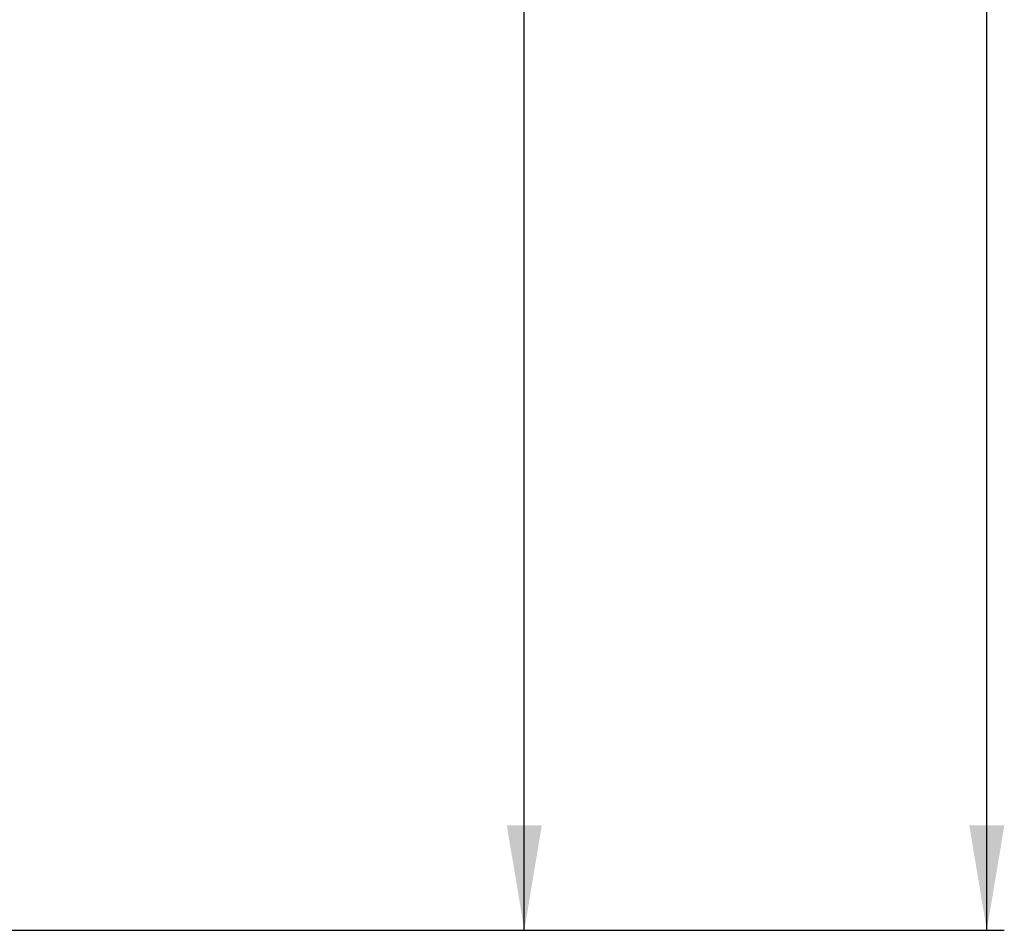
# Model space of a CAD drawing. Units: millimetres. Extents: x -527 to -29, y -59 to 369.
# Drawn here: x -58 to -29, y 83 to 110 of the extents above; entities that cross this region are included whole.
import ezdxf

# ---------------------------------------------------------------- set-up
doc = ezdxf.new("R2010")
doc.units = ezdxf.units.MM
doc.header["$LTSCALE"] = 23.1
doc.layers.get('0').update_dxf_attribs({"linetype": 'CONTINUOUS'})
doc.styles.get("Standard").update_dxf_attribs({"font": 'simfang.ttf'})
doc.dimstyles.new('DIMSTYLE_2', dxfattribs={"dimtxt": 2.5, "dimasz": 3, "dimexe": 0.5, "dimexo": 0.2, "dimtad": 1, "dimdsep": 46, "dimtxsty": 'Standard', "dimblk": '_FILLED', "dimblk1": '_FILLED', "dimblk2": '_FILLED', "dimcen": 0.09, "dimazin": 2, "dimtp": 0.01, "dimtm": 0.01, "dimtfac": 1, "dimtofl": 0, "dimtmove": 0, "dimatfit": 3, "dimldrblk": '_FILLED', "dimfxl": 0, "dimtolj": 1, "dimarcsym": 0})

# ---------------------------------------------------------------- blocks, each defined once
blk = doc.blocks.new('_FILLED')
at = {"color": 0, "linetype": 'ByBlock'}
blk.add_solid([(0, 0), (-1, 0.1667), (-1, -0.1667)], dxfattribs=at)
blk = doc.blocks.new('*D4')
at = {"color": 3, "linetype": 'Continuous'}
for p, q in [((-84.668, 217.393), (-42.661, 217.393)), ((-43.161, 217.393), (-43.161, 150.443)), ((-43.161, 83.493), (-43.161, 150.443)), ((-84.668, 83.493), (-42.661, 83.493))]:
    blk.add_line(p, q, dxfattribs=at)
at = {"color": 3, "linetype": 'Continuous', "xscale": 3, "yscale": 3, "zscale": 3}
for p, rotation in [((-43.161, 217.393), 90), ((-43.161, 83.493), 270)]:
    blk.add_blockref('_FILLED', p, dxfattribs=dict(at, rotation=rotation))
at = {"color": 3, "linetype": 'Continuous', "insert": (-46.286, 155.718), "char_height": 2.5, "width": 9.17969, "attachment_point": 2, "rotation": 90, "line_spacing_factor": 0.9}
blk.add_mtext('133.9', dxfattribs=at)
blk = doc.blocks.new('*D5')
at = {"color": 3, "linetype": 'Continuous'}
for p, q in [((-84.668, 239.393), (-29.456, 239.393)), ((-29.956, 239.393), (-29.956, 161.443)), ((-29.956, 83.493), (-29.956, 161.443)), ((-84.668, 83.493), (-29.456, 83.493))]:
    blk.add_line(p, q, dxfattribs=at)
at = {"color": 3, "linetype": 'Continuous', "xscale": 3, "yscale": 3, "zscale": 3}
for p, rotation in [((-29.956, 239.393), 90), ((-29.956, 83.493), 270)]:
    blk.add_blockref('_FILLED', p, dxfattribs=dict(at, rotation=rotation))
at = {"color": 3, "linetype": 'Continuous', "insert": (-33.081, 166.757), "char_height": 2.5, "width": 9.17969, "attachment_point": 2, "rotation": 90, "line_spacing_factor": 0.9}
blk.add_mtext('155.9', dxfattribs=at)

msp = doc.modelspace()

# ---------------------------------------------------------------- dimensions: what is measured, and where the dimension line sits
at = {"color": 3, "linetype": 'Continuous'}
for base, p1, picture, middle in [((-29.956, 83.493), (-84.868, 239.393), '*D5', (-29.956, 166.835)), ((-43.161, 83.493), (-84.868, 217.393), '*D4', (-43.161, 155.796))]:
    dim = msp.add_linear_dim(base=base, p1=p1, p2=(-84.868, 83.493), angle=270, dimstyle='DIMSTYLE_2', dxfattribs=at)
    dim.commit()
    dim.dimension.update_dxf_attribs({"geometry": picture, "text_midpoint": middle, "dimtype": 160})

doc.saveas('drawing.dxf')
